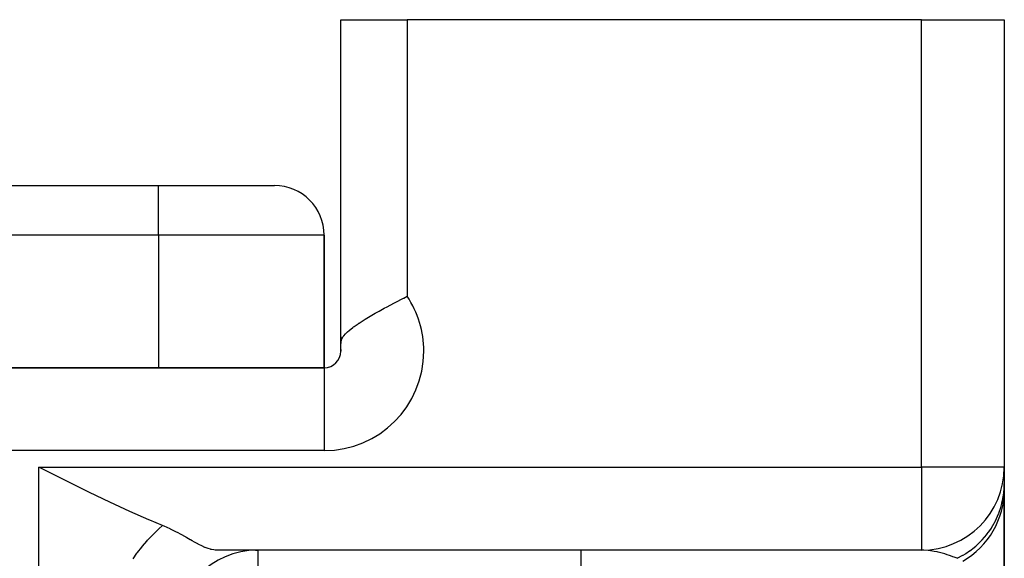
# Model space of a CAD drawing. Extents: x 24 to 1512, y -1013 to 283.
# Drawn here: x 683 to 742, y -599 to -567 of the extents above; entities that cross this region are included whole.
import ezdxf

# ---------------------------------------------------------------- set-up
doc = ezdxf.new("R2010")
doc.units = 0
doc.linetypes.add('DASHED', pattern=[11.05, 8.7, -2.35])
doc.layers.get('0').update_dxf_attribs({"linetype": 'CONTINUOUS'})
doc.layers.add('NEVIDI', color=4, linetype='DASHED')

msp = doc.modelspace()

# ---------------------------------------------------------------- linework, layer by layer
at = {"color": 2}
for p, q in [((702, -586.539298), (702, -567)), ((702, -586.539298), (702, -567)), ((702, -567), (706, -567)), ((737, -567), (706, -567)), ((737, -567), (742, -567)), ((742, -567), (742, -594)), ((742, -567), (742, -594)), ((563, -577), (691, -577)), ((563, -577), (691, -577)), ((691, -577), (698, -577)), ((701, -588), (701, -580)), ((701, -580), (701, -588)), ((704.784378, -584.319353), (705.194708, -584.101479)), ((705.194708, -584.101479), (705.27373, -584.060004)), ((705.27373, -584.060004), (705.276479, -584.058564)), ((705.276479, -584.058564), (705.774614, -583.799618)), ((705.774614, -583.799618), (705.789864, -583.791741)), ((705.789864, -583.791741), (706, -583.683375)), ((704.068421, -584.714324), (704.314396, -584.575931)), ((704.314396, -584.575931), (704.616664, -584.409904)), ((704.616664, -584.409904), (704.784378, -584.319353)), ((703.109354, -585.299144), (703.4619, -585.073288)), ((703.4619, -585.073288), (703.562167, -585.01177)), ((703.562167, -585.01177), (703.871223, -584.827904)), ((703.871223, -584.827904), (704.068421, -584.714324)), ((702.283249, -585.950863), (702.406466, -585.831211)), ((702.406466, -585.831211), (702.498895, -585.749965)), ((702.498895, -585.749965), (702.720672, -585.573207)), ((702.720672, -585.573207), (702.770332, -585.536134)), ((702.770332, -585.536134), (702.810302, -585.506814)), ((702.810302, -585.506814), (703.049391, -585.339361)), ((703.049391, -585.339361), (703.092997, -585.310054)), ((703.092997, -585.310054), (703.109354, -585.299144)), ((702, -586.539298), (702, -586.137517)), ((702, -586.137552), (702, -586.539298)), ((702.001667, -586.484842), (702.002632, -586.471832)), ((702.002632, -586.471832), (702.013029, -586.39838)), ((702.013029, -586.39838), (702.031794, -586.327905)), ((702.031794, -586.327905), (702.038181, -586.309587)), ((702.038181, -586.309587), (702.051119, -586.277022)), ((702.051119, -586.277022), (702.126678, -586.140774)), ((702.126678, -586.140774), (702.176063, -586.073399)), ((702.176063, -586.073399), (702.283249, -585.950863)), ((702, -586.539298), (702.001667, -586.484842)), ((702, -586.894784), (702, -586.539298)), ((702, -587), (702, -586.894784)), ((702, -586.894784), (702, -587)), ((702, -587), (702.005521, -587)), ((701, -588), (553, -588)), ((553, -588), (701, -588)), ((684.353263, -594.28167), (683.789754, -594)), ((742, -594), (741.995947, -594)), ((742, -594), (742, -594.990495)), ((742, -594.121507), (742, -594.079526)), ((742, -594.079527), (742, -594.121507)), ((685.598016, -594.901344), (684.353263, -594.28167)), ((685.611205, -594.907877), (685.598016, -594.901344)), ((686.856282, -595.519524), (685.611205, -594.907877)), ((742, -594.990495), (742, -595.339746)), ((742, -595.339672), (742, -603.89184)), ((742, -603.89184), (742, -595.339672)), ((688.075947, -596.105043), (686.856282, -595.519524)), ((688.080091, -596.107002), (688.075947, -596.105043)), ((689.274719, -596.660969), (688.080091, -596.107002)), ((690.432678, -597.172606), (689.274719, -596.660969)), ((690.486347, -597.195589), (690.432678, -597.172606)), ((691.253113, -597.515681), (690.486347, -597.195589)), ((691.357119, -597.558869), (691.253113, -597.515681)), ((691.528656, -597.63379), (691.357119, -597.558869)), ((691.707915, -597.716825), (691.528656, -597.63379)), ((691.7144, -597.719916), (691.707915, -597.716825)), ((691.729008, -597.726901), (691.7144, -597.719916)), ((692.051372, -597.888343), (691.729008, -597.726901)), ((692.189818, -597.961599), (692.051372, -597.888343)), ((692.328833, -598.03717), (692.189818, -597.961599)), ((692.366665, -598.058045), (692.328833, -598.03717)), ((692.63366, -598.208345), (692.366665, -598.058045)), ((692.659302, -598.22299), (692.63366, -598.208345)), ((692.708939, -598.25141), (692.659302, -598.22299)), ((692.926215, -598.37632), (692.708939, -598.25141)), ((692.929617, -598.378274), (692.926215, -598.37632)), ((693.04543, -598.444599), (692.929617, -598.378274)), ((693.178249, -598.519734), (693.04543, -598.444599)), ((693.370658, -598.625298), (693.178249, -598.519734)), ((693.406816, -598.644514), (693.370658, -598.625298)), ((693.409444, -598.645901), (693.406816, -598.644514)), ((693.432925, -598.658238), (693.409444, -598.645901)), ((693.617526, -598.750881), (693.432925, -598.658238)), ((693.808763, -598.836277), (693.617526, -598.750881)), ((693.812864, -598.837963), (693.808763, -598.836277)), ((693.816963, -598.839641), (693.812864, -598.837963)), ((693.821707, -598.841576), (693.816963, -598.839641)), ((693.995803, -598.905749), (693.821707, -598.841576)), ((694.148658, -598.94972), (693.995803, -598.905749)), ((694.169505, -598.954716), (694.148658, -598.94972)), ((694.193868, -598.960236), (694.169505, -598.954716)), ((694.198628, -598.961274), (694.193868, -598.960236)), ((694.337493, -598.985566), (694.198628, -598.961274)), ((694.421343, -598.994537), (694.337493, -598.985566)), ((694.503428, -598.999163), (694.421343, -598.994537)), ((694.556645, -599), (694.503428, -598.999163)), ((737, -599), (694.556645, -599)), ((737, -599), (694.556645, -599)), ((696.862029, -599.006191), (697, -599)), ((697, -599), (697, -599.004053)), ((737, -598.995947), (737, -599))]:
    msp.add_line(p, q, dxfattribs=at)
for centre, radius, start, end in [((698, -580), 3, 0, 90), ((701, -587), 1, 270, 360), ((701, -587), 1, 0, 6.006344), ((737, -594), 5, 270, 360), ((737, -595.339746), 5, 300, 360), ((697, -604), 5, 90.392879, 180)]:
    msp.add_arc(centre, radius, start, end, dxfattribs=at)
at = {"layer": 'NEVIDI', "color": 7, "linetype": 'CONTINUOUS'}
for p, q in [((706, -567), (706, -583.683375)), ((737, -594), (737, -567)), ((691, -580), (691, -577)), ((691, -580), (563, -580)), ((691, -580), (691, -588)), ((701, -580), (691, -580)), ((701, -588), (701, -593)), ((701, -593), (553, -593)), ((683.789754, -594), (737, -594)), ((683.789754, -745.950033), (683.789754, -594)), ((741.995947, -594), (737, -594)), ((737, -594), (737, -598.995947)), ((741.982605, -595.406575), (742, -594.990495)), ((741.859561, -596.165576), (741.916183, -595.900891)), ((741.916183, -595.900891), (741.919901, -595.880637)), ((741.919901, -595.880637), (741.966771, -595.565173)), ((741.966771, -595.565173), (741.969859, -595.537894)), ((741.969859, -595.537894), (741.980844, -595.427102)), ((741.980844, -595.427102), (741.982605, -595.406575)), ((741.67007, -596.774201), (741.806444, -596.36631)), ((741.806444, -596.36631), (741.812085, -596.346501)), ((741.812085, -596.346501), (741.853013, -596.192263)), ((741.853013, -596.192263), (741.859561, -596.165576)), ((741.465488, -597.2367), (741.652638, -596.819069)), ((741.652638, -596.819069), (741.660172, -596.799835)), ((741.660172, -596.799835), (741.67007, -596.774201)), ((690.685197, -598.051904), (690.991389, -597.753472)), ((690.991389, -597.753472), (691.038009, -597.71001)), ((691.038009, -597.71001), (691.253113, -597.515681)), ((741.067122, -597.894831), (741.218817, -597.670372)), ((741.218817, -597.670372), (741.22985, -597.652972)), ((741.22985, -597.652972), (741.391434, -597.37786)), ((741.391434, -597.37786), (741.404412, -597.353899)), ((741.404412, -597.353899), (741.456165, -597.255088)), ((741.456165, -597.255088), (741.465488, -597.2367)), ((690.351079, -598.40641), (690.486211, -598.259074)), ((690.486211, -598.259074), (690.640836, -598.097132)), ((690.640836, -598.097132), (690.685197, -598.051904)), ((740.663516, -598.388541), (740.942762, -598.061089)), ((740.942762, -598.061089), (740.955412, -598.044821)), ((740.955412, -598.044821), (741.051001, -597.917213)), ((741.051001, -597.917213), (741.067122, -597.894831)), ((689.746966, -599.145), (689.999333, -598.818813)), ((689.999333, -598.818813), (690.038175, -598.771019)), ((690.038175, -598.771019), (690.309487, -598.452919)), ((690.309487, -598.452919), (690.351079, -598.40641)), ((739.926294, -599.039136), (740.178986, -598.844453)), ((740.178986, -598.844453), (740.200205, -598.826901)), ((740.200205, -598.826901), (740.285134, -598.754636)), ((740.285134, -598.754636), (740.30067, -598.741058)), ((740.30067, -598.741058), (740.630555, -598.423637)), ((740.630555, -598.423637), (740.644704, -598.408655)), ((740.644704, -598.408655), (740.663516, -598.388541)), ((689.477035, -599.528792), (689.710949, -599.193949)), ((689.710949, -599.193949), (689.746966, -599.145)), ((697, -599.004053), (697, -604)), ((716.462589, -599), (716.462589, -604)), ((737.062187, -599.000566), (736.999999, -599)), ((737.153688, -599.003396), (737.062187, -599.000566)), ((737.400488, -599.022059), (737.153688, -599.003396)), ((737.680453, -599.06072), (737.400488, -599.022059)), ((737.769139, -599.076458), (737.680453, -599.06072)), ((737.94717, -599.112708), (737.769139, -599.076458)), ((738.021851, -599.129673), (737.94717, -599.112708)), ((738.330663, -599.210046), (738.021851, -599.129673)), ((738.406704, -599.232219), (738.330663, -599.210046)), ((738.558263, -599.279041), (738.406704, -599.232219)), ((738.697231, -599.324921), (738.558263, -599.279041)), ((738.850375, -599.378593), (738.697231, -599.324921)), ((738.904096, -599.398167), (738.850375, -599.378593)), ((738.977046, -599.425357), (738.904096, -599.398167)), ((739.156655, -599.495246), (738.977046, -599.425357)), ((739.156655, -599.495246), (739.507228, -599.310473)), ((739.507228, -599.310473), (739.525055, -599.300106)), ((739.525055, -599.300106), (739.661475, -599.217454)), ((739.661475, -599.217454), (739.684749, -599.202751)), ((739.684749, -599.202751), (739.909544, -599.051157)), ((739.909544, -599.051157), (739.926294, -599.039136))]:
    msp.add_line(p, q, dxfattribs=at)
for start, end in [(0, 33.55731), (270, 360)]:
    msp.add_arc((701, -587), 6, start, end, dxfattribs=at)

doc.saveas('drawing.dxf')
